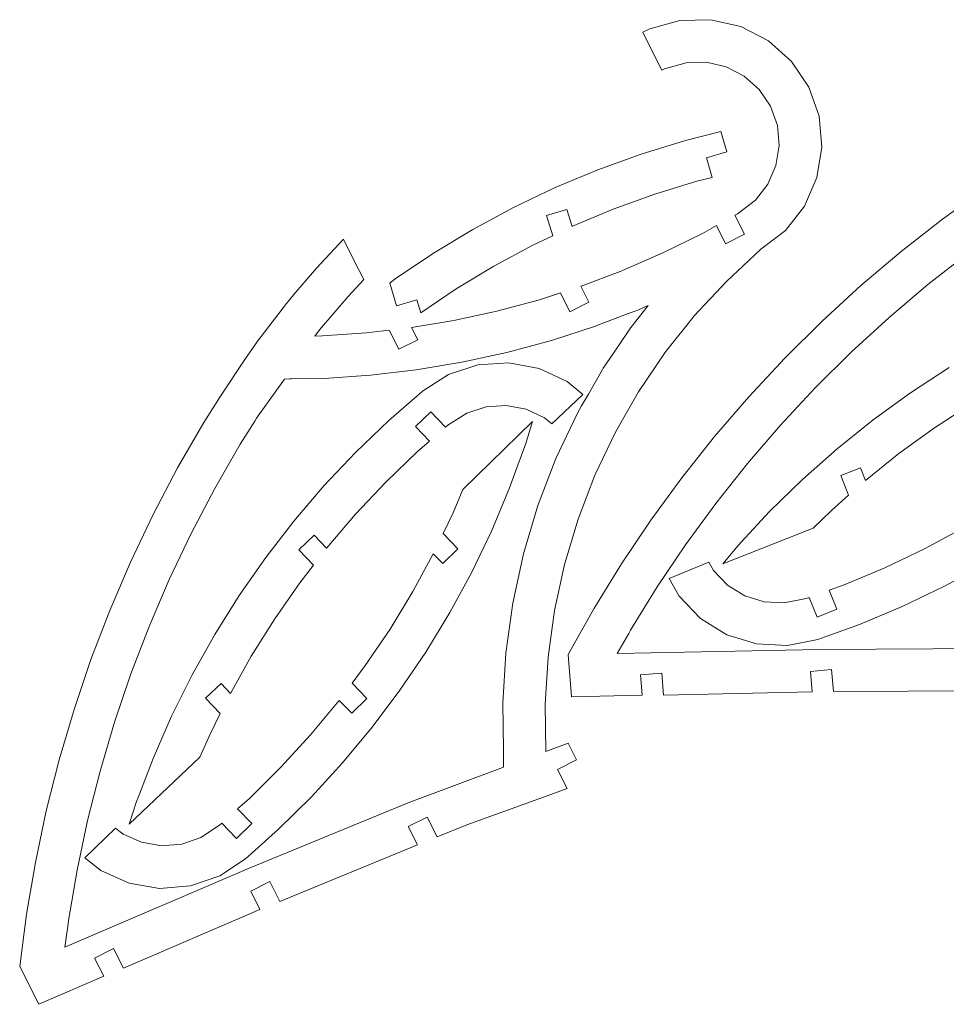
# Model space of a CAD drawing. Units: millimetres. Extents: x -140 to 142, y -141 to 140.
# Drawn here: x -140 to -9, y -141 to -3 of the extents above; entities that cross this region are included whole.
import ezdxf

# ---------------------------------------------------------------- set-up
doc = ezdxf.new("R2010")
doc.units = ezdxf.units.MM
doc.header["$MEASUREMENT"] = 0
doc.layers.add('Layer 1', color=7, linetype='Continuous')

msp = doc.modelspace()

# ---------------------------------------------------------------- linework, layer by layer
at = {"layer": 'Layer 1', "lineweight": 20}
for points in [[(-46.7989, -3.0911), (-46.7989, -3.0911), (-50.9882, -4.2841), (-50.9882, -4.2841)], [(-42.4447, -2.9766), (-42.4447, -2.9766), (-46.7989, -3.0911), (-46.7989, -3.0911)], [(-38.1986, -3.9477), (-38.1986, -3.9477), (-42.4447, -2.9766), (-42.4447, -2.9766)], [(-34.3269, -5.9435), (-34.3269, -5.9435), (-38.1986, -3.9477), (-38.1986, -3.9477)], [(-50.9882, -4.2841), (-50.9882, -4.2841), (-52.0018, -4.7435), (-52.0018, -4.7435)], [(-52.0018, -4.7435), (-52.0018, -4.7435), (-50.6564, -7.412), (-50.6564, -7.412)], [(-31.0728, -8.8389), (-31.0728, -8.8389), (-34.3269, -5.9435), (-34.3269, -5.9435)], [(-50.6564, -7.412), (-50.6564, -7.412), (-49.3133, -10.0759), (-49.3133, -10.0759)], [(-48.9282, -9.9013), (-48.9282, -9.9013), (-45.8892, -9.0359), (-45.8892, -9.0359)], [(-45.8892, -9.0359), (-45.8892, -9.0359), (-43.0408, -8.961), (-43.0408, -8.961)], [(-43.0408, -8.961), (-43.0408, -8.961), (-40.2631, -9.5963), (-40.2631, -9.5963)], [(-40.2631, -9.5963), (-40.2631, -9.5963), (-37.7304, -10.9019), (-37.7304, -10.9019)], [(-28.6401, -12.4521), (-28.6401, -12.4521), (-31.0728, -8.8389), (-31.0728, -8.8389)], [(-49.3133, -10.0759), (-49.3133, -10.0759), (-48.9282, -9.9013), (-48.9282, -9.9013)], [(-37.7304, -10.9019), (-37.7304, -10.9019), (-35.6016, -12.7959), (-35.6016, -12.7959)], [(-27.1817, -16.5564), (-27.1817, -16.5564), (-28.6401, -12.4521), (-28.6401, -12.4521)], [(-35.6016, -12.7959), (-35.6016, -12.7959), (-34.0103, -15.1596), (-34.0103, -15.1596)], [(-34.0103, -15.1596), (-34.0103, -15.1596), (-33.0562, -17.8445), (-33.0562, -17.8445)], [(-26.7891, -20.8945), (-26.7891, -20.8945), (-27.1817, -16.5564), (-27.1817, -16.5564)], [(-33.0562, -17.8445), (-33.0562, -17.8445), (-32.7993, -20.6823), (-32.7993, -20.6823)], [(-41.0325, -18.6967), (-41.0325, -18.6967), (-46.0006, -19.9624), (-46.0006, -19.9624)], [(-40.1754, -21.5596), (-40.1754, -21.5596), (-41.0325, -18.6967), (-41.0325, -18.6967)], [(-46.0006, -19.9624), (-46.0006, -19.9624), (-52.2077, -21.8716), (-52.2077, -21.8716)], [(-32.7993, -20.6823), (-32.7993, -20.6823), (-33.2557, -23.4949), (-33.2557, -23.4949)], [(-52.2077, -21.8716), (-52.2077, -21.8716), (-58.3139, -24.0822), (-58.3139, -24.0822)], [(-43.0334, -22.4152), (-43.0334, -22.4152), (-40.1754, -21.5596), (-40.1754, -21.5596)], [(-27.4867, -25.194), (-27.4867, -25.194), (-26.7891, -20.8945), (-26.7891, -20.8945)], [(-42.2132, -25.1548), (-42.2132, -25.1548), (-43.0334, -22.4152), (-43.0334, -22.4152)], [(-33.2557, -23.4949), (-33.2557, -23.4949), (-34.3967, -26.1059), (-34.3967, -26.1059)], [(-58.3139, -24.0822), (-58.3139, -24.0822), (-64.3047, -26.5888), (-64.3047, -26.5888)], [(-50.3139, -27.5317), (-50.3139, -27.5317), (-44.3861, -25.7083), (-44.3861, -25.7083)], [(-44.3861, -25.7083), (-44.3861, -25.7083), (-42.2132, -25.1548), (-42.2132, -25.1548)], [(-34.3967, -26.1059), (-34.3967, -26.1059), (-36.1508, -28.3514), (-36.1508, -28.3514)], [(-29.2309, -29.1853), (-29.2309, -29.1853), (-27.4867, -25.194), (-27.4867, -25.194)], [(-64.3047, -26.5888), (-64.3047, -26.5888), (-70.1656, -29.3855), (-70.1656, -29.3855)], [(-56.1455, -29.6428), (-56.1455, -29.6428), (-50.3139, -27.5317), (-50.3139, -27.5317)], [(-36.1508, -28.3514), (-36.1508, -28.3514), (-38.6537, -30.2801), (-38.6537, -30.2801)], [(-6.1645, -28.3956), (-6.1645, -28.3956), (-9.8207, -31.0293), (-9.8207, -31.0293)], [(-70.1656, -29.3855), (-70.1656, -29.3855), (-75.8828, -32.4655), (-75.8828, -32.4655)], [(-65.5219, -30.5145), (-65.5219, -30.5145), (-62.6639, -29.6588), (-62.6639, -29.6588)], [(-62.6639, -29.6588), (-62.6639, -29.6588), (-61.9414, -32.0722), (-61.9414, -32.0722)], [(-61.8669, -32.0367), (-61.8669, -32.0367), (-56.1455, -29.6428), (-56.1455, -29.6428)], [(-38.6537, -30.2801), (-38.6537, -30.2801), (-39.0231, -30.486), (-39.0231, -30.486)], [(-31.9123, -32.618), (-31.9123, -32.618), (-29.2309, -29.1853), (-29.2309, -29.1853)], [(-64.6663, -33.3725), (-64.6663, -33.3725), (-65.5219, -30.5145), (-65.5219, -30.5145)], [(-39.0231, -30.486), (-39.0231, -30.486), (-37.68, -33.1499), (-37.68, -33.1499)], [(-9.8207, -31.0293), (-9.8207, -31.0293), (-15.6519, -35.5888), (-15.6519, -35.5888)], [(-75.8828, -32.4655), (-75.8828, -32.4655), (-81.4424, -35.8215), (-81.4424, -35.8215)], [(-61.9414, -32.0722), (-61.9414, -32.0722), (-61.8669, -32.0367), (-61.8669, -32.0367)], [(-43.59, -33.031), (-43.59, -33.031), (-49.1488, -35.7814), (-49.1488, -35.7814)], [(-41.6313, -31.9395), (-41.6313, -31.9395), (-43.59, -33.031), (-43.59, -33.031)], [(-40.3439, -34.493), (-40.3439, -34.493), (-41.6313, -31.9395), (-41.6313, -31.9395)], [(-37.68, -33.1499), (-37.68, -33.1499), (-40.3439, -34.493), (-40.3439, -34.493)], [(-35.3625, -35.2766), (-35.3625, -35.2766), (-31.9123, -32.618), (-31.9123, -32.618)], [(-94.107, -33.8687), (-94.107, -33.8687), (-97.9018, -37.9296), (-97.9018, -37.9296)], [(-92.5904, -36.8766), (-92.5904, -36.8766), (-94.107, -33.8687), (-94.107, -33.8687)], [(-67.4643, -34.7076), (-67.4643, -34.7076), (-64.6663, -33.3725), (-64.6663, -33.3725)], [(-81.4424, -35.8215), (-81.4424, -35.8215), (-86.8312, -39.4455), (-86.8312, -39.4455)], [(-72.9243, -37.6491), (-72.9243, -37.6491), (-67.4643, -34.7076), (-67.4643, -34.7076)], [(-49.1488, -35.7814), (-49.1488, -35.7814), (-54.8354, -38.2566), (-54.8354, -38.2566)], [(-36.2118, -36.062), (-36.2118, -36.062), (-35.3625, -35.2766), (-35.3625, -35.2766)], [(-15.6519, -35.5888), (-15.6519, -35.5888), (-21.2992, -40.3742), (-21.2992, -40.3742)], [(-11.8837, -40.2157), (-11.8837, -40.2157), (-6.2375, -35.8009), (-6.2375, -35.8009)], [(-91.2474, -39.5406), (-91.2474, -39.5406), (-92.5904, -36.8766), (-92.5904, -36.8766)], [(-40.231, -39.7785), (-40.231, -39.7785), (-36.2118, -36.062), (-36.2118, -36.062)], [(-97.9018, -37.9296), (-97.9018, -37.9296), (-101.0682, -41.6525), (-101.0682, -41.6525)], [(-78.2338, -40.8542), (-78.2338, -40.8542), (-72.9243, -37.6491), (-72.9243, -37.6491)], [(-55.1725, -38.3841), (-55.1725, -38.3841), (-60.6363, -40.4507), (-60.6363, -40.4507)], [(-54.9601, -38.3038), (-54.9601, -38.3038), (-55.1725, -38.3841), (-55.1725, -38.3841)], [(-54.8354, -38.2566), (-54.8354, -38.2566), (-54.9601, -38.3038), (-54.9601, -38.3038)], [(-93.4515, -41.8889), (-93.4515, -41.8889), (-91.2474, -39.5406), (-91.2474, -39.5406)], [(-86.8312, -39.4455), (-86.8312, -39.4455), (-87.5916, -40.0128), (-87.5916, -40.0128)], [(-87.5916, -40.0128), (-87.5916, -40.0128), (-86.6255, -43.2399), (-86.6255, -43.2399)], [(-44.7422, -44.6383), (-44.7422, -44.6383), (-40.231, -39.7785), (-40.231, -39.7785)], [(-83.2214, -44.2083), (-83.2214, -44.2083), (-78.2338, -40.8542), (-78.2338, -40.8542)], [(-63.5877, -41.4047), (-63.5877, -41.4047), (-66.5376, -42.3583), (-66.5376, -42.3583)], [(-62.2446, -44.0686), (-62.2446, -44.0686), (-63.5877, -41.4047), (-63.5877, -41.4047)], [(-60.6363, -40.4507), (-60.6363, -40.4507), (-60.7148, -40.4761), (-60.7148, -40.4761)], [(-60.7148, -40.4761), (-60.7148, -40.4761), (-59.5807, -42.7256), (-59.5807, -42.7256)], [(-21.2992, -40.3742), (-21.2992, -40.3742), (-26.7538, -45.3782), (-26.7538, -45.3782)], [(-17.3518, -44.8493), (-17.3518, -44.8493), (-11.8837, -40.2157), (-11.8837, -40.2157)], [(-102.1091, -42.8764), (-102.1091, -42.8764), (-105.6866, -47.5255), (-105.6866, -47.5255)], [(-101.0682, -41.6525), (-101.0682, -41.6525), (-102.1091, -42.8764), (-102.1091, -42.8764)], [(-97.4696, -46.6132), (-97.4696, -46.6132), (-93.4515, -41.8889), (-93.4515, -41.8889)], [(-86.6255, -43.2399), (-86.6255, -43.2399), (-83.7675, -42.3843), (-83.7675, -42.3843)], [(-83.7675, -42.3843), (-83.7675, -42.3843), (-83.2214, -44.2083), (-83.2214, -44.2083)], [(-66.5376, -42.3583), (-66.5376, -42.3583), (-72.5251, -43.975), (-72.5251, -43.975)], [(-59.5807, -42.7256), (-59.5807, -42.7256), (-62.2446, -44.0686), (-62.2446, -44.0686)], [(-72.5251, -43.975), (-72.5251, -43.975), (-78.5846, -45.2968), (-78.5846, -45.2968)], [(-58.456, -46.004), (-58.456, -46.004), (-53.8828, -44.2743), (-53.8828, -44.2743)], [(-53.8828, -44.2743), (-53.8828, -44.2743), (-53.0617, -43.9638), (-53.0617, -43.9638)], [(-51.2115, -43.1855), (-51.2115, -43.1855), (-53.6814, -46.2906), (-53.6814, -46.2906)], [(-53.0617, -43.9638), (-53.0617, -43.9638), (-52.8493, -43.8834), (-52.8493, -43.8834)], [(-52.8493, -43.8834), (-52.8493, -43.8834), (-52.588, -43.7846), (-52.588, -43.7846)], [(-52.588, -43.7846), (-52.588, -43.7846), (-51.2115, -43.1855), (-51.2115, -43.1855)], [(-78.5846, -45.2968), (-78.5846, -45.2968), (-84.5126, -46.289), (-84.5126, -46.289)], [(-45.9402, -46.1444), (-45.9402, -46.1444), (-44.7422, -44.6383), (-44.7422, -44.6383)], [(-26.7538, -45.3782), (-26.7538, -45.3782), (-32.0073, -50.593), (-32.0073, -50.593)], [(-22.6333, -49.6945), (-22.6333, -49.6945), (-17.3518, -44.8493), (-17.3518, -44.8493)], [(-98.1275, -47.4681), (-98.1275, -47.4681), (-97.4696, -46.6132), (-97.4696, -46.6132)], [(-90.8611, -47.044), (-90.8611, -47.044), (-97.0488, -47.4652), (-97.0488, -47.4652)], [(-87.6624, -46.6684), (-87.6624, -46.6684), (-90.8611, -47.044), (-90.8611, -47.044)], [(-86.3193, -49.3323), (-86.3193, -49.3323), (-87.6624, -46.6684), (-87.6624, -46.6684)], [(-84.5126, -46.289), (-84.5126, -46.289), (-83.6554, -47.9892), (-83.6554, -47.9892)], [(-64.8413, -48.0795), (-64.8413, -48.0795), (-58.6621, -46.082), (-58.6621, -46.082)], [(-58.6621, -46.082), (-58.6621, -46.082), (-58.456, -46.004), (-58.456, -46.004)], [(-53.6814, -46.2906), (-53.6814, -46.2906), (-55.6133, -49.1411), (-55.6133, -49.1411)], [(-47.4672, -48.0643), (-47.4672, -48.0643), (-45.9402, -46.1444), (-45.9402, -46.1444)], [(-106.0695, -48.023), (-106.0695, -48.023), (-107.9885, -50.787), (-107.9885, -50.787)], [(-105.6866, -47.5255), (-105.6866, -47.5255), (-106.0695, -48.023), (-106.0695, -48.023)], [(-97.0488, -47.4652), (-97.0488, -47.4652), (-98.1275, -47.4681), (-98.1275, -47.4681)], [(-83.6554, -47.9892), (-83.6554, -47.9892), (-86.3193, -49.3323), (-86.3193, -49.3323)], [(-71.1108, -49.7723), (-71.1108, -49.7723), (-64.8413, -48.0795), (-64.8413, -48.0795)], [(-48.5939, -49.4808), (-48.5939, -49.4808), (-47.4672, -48.0643), (-47.4672, -48.0643)], [(-77.4556, -51.1563), (-77.4556, -51.1563), (-71.1108, -49.7723), (-71.1108, -49.7723)], [(-55.6133, -49.1411), (-55.6133, -49.1411), (-57.5452, -51.9916), (-57.5452, -51.9916)], [(-52.5901, -55.3168), (-52.5901, -55.3168), (-48.8699, -49.8278), (-48.8699, -49.8278)], [(-48.8699, -49.8278), (-48.8699, -49.8278), (-48.5939, -49.4808), (-48.5939, -49.4808)], [(-27.72, -54.7437), (-27.72, -54.7437), (-22.6333, -49.6945), (-22.6333, -49.6945)], [(-107.9885, -50.787), (-107.9885, -50.787), (-111.3185, -55.8069), (-111.3185, -55.8069)], [(-83.8606, -52.2284), (-83.8606, -52.2284), (-77.4556, -51.1563), (-77.4556, -51.1563)], [(-70.8439, -51.2399), (-70.8439, -51.2399), (-75.1901, -51.5289), (-75.1901, -51.5289)], [(-66.5623, -52.0401), (-66.5623, -52.0401), (-70.8439, -51.2399), (-70.8439, -51.2399)], [(-32.0073, -50.593), (-32.0073, -50.593), (-37.0514, -56.0104), (-37.0514, -56.0104)], [(-90.3102, -52.9858), (-90.3102, -52.9858), (-83.8606, -52.2284), (-83.8606, -52.2284)], [(-75.1901, -51.5289), (-75.1901, -51.5289), (-79.3282, -52.8889), (-79.3282, -52.8889)], [(-62.6139, -53.8792), (-62.6139, -53.8792), (-66.5623, -52.0401), (-66.5623, -52.0401)], [(-57.657, -52.1566), (-57.657, -52.1566), (-59.6485, -55.64), (-59.6485, -55.64)], [(-57.5452, -51.9916), (-57.5452, -51.9916), (-57.657, -52.1566), (-57.657, -52.1566)], [(-8.8818, -51.915), (-8.8818, -51.915), (-14.3221, -55.4614), (-14.3221, -55.4614)], [(-106.3086, -59.0306), (-106.3086, -59.0306), (-102.4077, -53.5173), (-102.4077, -53.5173)], [(-102.4077, -53.5173), (-102.4077, -53.5173), (-101.7018, -53.5154), (-101.7018, -53.5154)], [(-101.7018, -53.5154), (-101.7018, -53.5154), (-101.4018, -53.5146), (-101.4018, -53.5146)], [(-101.4018, -53.5146), (-101.4018, -53.5146), (-96.7893, -53.4268), (-96.7893, -53.4268)], [(-96.7893, -53.4268), (-96.7893, -53.4268), (-90.3102, -52.9858), (-90.3102, -52.9858)], [(-79.3282, -52.8889), (-79.3282, -52.8889), (-82.9986, -55.2346), (-82.9986, -55.2346)], [(-60.4086, -55.6881), (-60.4086, -55.6881), (-62.6139, -53.8792), (-62.6139, -53.8792)], [(-82.9986, -55.2346), (-82.9986, -55.2346), (-83.8375, -55.9657), (-83.8375, -55.9657)], [(-55.4154, -60.2589), (-55.4154, -60.2589), (-52.5901, -55.3168), (-52.5901, -55.3168)], [(-32.6041, -59.9893), (-32.6041, -59.9893), (-27.72, -54.7437), (-27.72, -54.7437)], [(-111.3185, -55.8069), (-111.3185, -55.8069), (-113.7225, -59.6179), (-113.7225, -59.6179)], [(-83.8375, -55.9657), (-83.8375, -55.9657), (-87.7028, -59.3338), (-87.7028, -59.3338)], [(-64.7753, -59.8236), (-64.7753, -59.8236), (-60.4086, -55.6881), (-60.4086, -55.6881)], [(-59.6485, -55.64), (-59.6485, -55.64), (-60.5954, -57.2964), (-60.5954, -57.2964)], [(-37.0514, -56.0104), (-37.0514, -56.0104), (-41.8785, -61.6222), (-41.8785, -61.6222)], [(-14.3221, -55.4614), (-14.3221, -55.4614), (-19.5821, -59.2696), (-19.5821, -59.2696)], [(-83.9486, -60.1869), (-83.9486, -60.1869), (-81.7825, -58.1355), (-81.7825, -58.1355)], [(-81.7825, -58.1355), (-81.7825, -58.1355), (-79.7312, -60.3016), (-79.7312, -60.3016)], [(-76.7497, -58.3221), (-76.7497, -58.3221), (-74.0428, -57.4325), (-74.0428, -57.4325)], [(-74.0428, -57.4325), (-74.0428, -57.4325), (-71.1996, -57.2435), (-71.1996, -57.2435)], [(-71.1996, -57.2435), (-71.1996, -57.2435), (-68.3988, -57.767), (-68.3988, -57.767)], [(-68.3988, -57.767), (-68.3988, -57.767), (-65.8157, -58.9699), (-65.8157, -58.9699)], [(-60.5954, -57.2964), (-60.5954, -57.2964), (-61.1741, -58.3086), (-61.1741, -58.3086)], [(-10.9413, -60.38), (-10.9413, -60.38), (-5.7458, -56.9932), (-5.7458, -56.9932)], [(-108.6134, -62.7008), (-108.6134, -62.7008), (-106.5615, -59.4285), (-106.5615, -59.4285)], [(-106.5615, -59.4285), (-106.5615, -59.4285), (-106.3086, -59.0306), (-106.3086, -59.0306)], [(-87.7028, -59.3338), (-87.7028, -59.3338), (-92.3843, -63.8346), (-92.3843, -63.8346)], [(-79.4123, -60.0238), (-79.4123, -60.0238), (-76.7497, -58.3221), (-76.7497, -58.3221)], [(-67.4897, -59.515), (-67.4897, -59.515), (-77.2968, -69.0719), (-77.2968, -69.0719)], [(-68.4886, -62.7281), (-68.4886, -62.7281), (-67.4897, -59.515), (-67.4897, -59.515)], [(-65.8157, -58.9699), (-65.8157, -58.9699), (-64.7753, -59.8236), (-64.7753, -59.8236)], [(-61.1741, -58.3086), (-61.1741, -58.3086), (-64.212, -64.7107), (-64.212, -64.7107)], [(-19.5821, -59.2696), (-19.5821, -59.2696), (-24.6498, -63.3306), (-24.6498, -63.3306)], [(-113.7225, -59.6179), (-113.7225, -59.6179), (-117.4223, -66.0292), (-117.4223, -66.0292)], [(-81.9823, -62.2632), (-81.9823, -62.2632), (-83.9486, -60.1869), (-83.9486, -60.1869)], [(-79.7312, -60.3016), (-79.7312, -60.3016), (-79.4123, -60.0238), (-79.4123, -60.0238)], [(-55.8811, -61.0734), (-55.8811, -61.0734), (-55.4154, -60.2589), (-55.4154, -60.2589)], [(-37.278, -65.423), (-37.278, -65.423), (-32.6041, -59.9893), (-32.6041, -59.9893)], [(-15.9649, -64.017), (-15.9649, -64.017), (-10.9413, -60.38), (-10.9413, -60.38)], [(-83.6728, -63.7363), (-83.6728, -63.7363), (-81.9823, -62.2632), (-81.9823, -62.2632)], [(-58.7238, -67.0641), (-58.7238, -67.0641), (-55.8811, -61.0734), (-55.8811, -61.0734)], [(-41.8785, -61.6222), (-41.8785, -61.6222), (-46.481, -67.4196), (-46.481, -67.4196)], [(-112.1958, -68.9086), (-112.1958, -68.9086), (-108.6134, -62.7008), (-108.6134, -62.7008)], [(-70.7176, -68.8276), (-70.7176, -68.8276), (-68.7041, -63.3178), (-68.7041, -63.3178)], [(-68.7041, -63.3178), (-68.7041, -63.3178), (-68.4886, -62.7281), (-68.4886, -62.7281)], [(-24.6498, -63.3306), (-24.6498, -63.3306), (-29.5127, -67.6347), (-29.5127, -67.6347)], [(-92.3843, -63.8346), (-92.3843, -63.8346), (-96.8398, -68.5589), (-96.8398, -68.5589)], [(-88.1436, -68.0346), (-88.1436, -68.0346), (-83.6728, -63.7363), (-83.6728, -63.7363)], [(-64.212, -64.7107), (-64.212, -64.7107), (-66.7531, -71.3258), (-66.7531, -71.3258)], [(-20.6552, -67.7756), (-20.6552, -67.7756), (-15.9649, -64.017), (-15.9649, -64.017)], [(-117.4223, -66.0292), (-117.4223, -66.0292), (-120.867, -72.581), (-120.867, -72.581)], [(-41.7344, -71.0364), (-41.7344, -71.0364), (-37.278, -65.423), (-37.278, -65.423)], [(-24.1281, -67.0946), (-24.1281, -67.0946), (-21.3515, -66.0035), (-21.3515, -66.0035)], [(-21.3515, -66.0035), (-21.3515, -66.0035), (-20.6552, -67.7756), (-20.6552, -67.7756)], [(-61.1016, -73.254), (-61.1016, -73.254), (-58.7238, -67.0641), (-58.7238, -67.0641)], [(-46.481, -67.4196), (-46.481, -67.4196), (-50.8517, -73.3936), (-50.8517, -73.3936)], [(-29.5127, -67.6347), (-29.5127, -67.6347), (-34.1591, -72.1714), (-34.1591, -72.1714)], [(-23.0371, -69.8713), (-23.0371, -69.8713), (-24.1281, -67.0946), (-24.1281, -67.0946)], [(-115.5311, -75.2525), (-115.5311, -75.2525), (-112.1958, -68.9086), (-112.1958, -68.9086)], [(-96.8398, -68.5589), (-96.8398, -68.5589), (-101.0591, -73.4957), (-101.0591, -73.4957)], [(-92.3989, -72.5466), (-92.3989, -72.5466), (-88.1436, -68.0346), (-88.1436, -68.0346)], [(-77.2968, -69.0719), (-77.2968, -69.0719), (-78.6829, -72.3566), (-78.6829, -72.3566)], [(-73.2422, -74.8108), (-73.2422, -74.8108), (-70.7176, -68.8276), (-70.7176, -68.8276)], [(-25.4488, -72.0059), (-25.4488, -72.0059), (-23.0371, -69.8713), (-23.0371, -69.8713)], [(-66.7531, -71.3258), (-66.7531, -71.3258), (-68.7827, -78.1152), (-68.7827, -78.1152)], [(-45.9664, -76.8209), (-45.9664, -76.8209), (-41.7344, -71.0364), (-41.7344, -71.0364)], [(-27.9997, -74.4965), (-27.9997, -74.4965), (-25.4488, -72.0059), (-25.4488, -72.0059)], [(-120.867, -72.581), (-120.867, -72.581), (-124.0512, -79.2633), (-124.0512, -79.2633)], [(-96.4283, -77.2612), (-96.4283, -77.2612), (-92.3989, -72.5466), (-92.3989, -72.5466)], [(-78.6829, -72.3566), (-78.6829, -72.3566), (-80.0786, -75.2591), (-80.0786, -75.2591)], [(-63.0007, -79.6071), (-63.0007, -79.6071), (-61.1016, -73.254), (-61.1016, -73.254)], [(-50.8517, -73.3936), (-50.8517, -73.3936), (-54.984, -79.535), (-54.984, -79.535)], [(-34.1591, -72.1714), (-34.1591, -72.1714), (-38.1509, -76.4701), (-38.1509, -76.4701)], [(-101.0591, -73.4957), (-101.0591, -73.4957), (-105.0317, -78.6328), (-105.0317, -78.6328)], [(-40.7445, -79.5049), (-40.7445, -79.5049), (-27.9997, -74.4965), (-27.9997, -74.4965)], [(-6.8964, -74.4581), (-6.8964, -74.4581), (-12.3566, -77.3993), (-12.3566, -77.3993)], [(-118.6142, -81.7228), (-118.6142, -81.7228), (-115.5311, -75.2525), (-115.5311, -75.2525)], [(-100.3773, -77.5488), (-100.3773, -77.5488), (-98.2111, -75.4973), (-98.2111, -75.4973)], [(-98.2111, -75.4973), (-98.2111, -75.4973), (-96.4788, -77.3264), (-96.4788, -77.3264)], [(-80.0786, -75.2591), (-80.0786, -75.2591), (-77.9965, -77.3958), (-77.9965, -77.3958)], [(-76.0566, -80.6633), (-76.0566, -80.6633), (-73.2422, -74.8108), (-73.2422, -74.8108)], [(-98.3258, -79.7149), (-98.3258, -79.7149), (-100.3773, -77.5488), (-100.3773, -77.5488)], [(-96.4788, -77.3264), (-96.4788, -77.3264), (-96.4283, -77.2612), (-96.4283, -77.2612)], [(-77.9965, -77.3958), (-77.9965, -77.3958), (-80.1331, -79.4779), (-80.1331, -79.4779)], [(-49.9676, -82.7674), (-49.9676, -82.7674), (-45.9664, -76.8209), (-45.9664, -76.8209)], [(-38.5782, -76.9301), (-38.5782, -76.9301), (-40.7445, -79.5049), (-40.7445, -79.5049)], [(-38.1509, -76.4701), (-38.1509, -76.4701), (-38.5782, -76.9301), (-38.5782, -76.9301)], [(-12.3566, -77.3993), (-12.3566, -77.3993), (-17.9542, -80.0697), (-17.9542, -80.0697)], [(-105.0317, -78.6328), (-105.0317, -78.6328), (-108.7483, -83.9582), (-108.7483, -83.9582)], [(-81.4619, -78.1142), (-81.4619, -78.1142), (-84.3286, -83.397), (-84.3286, -83.397)], [(-80.1331, -79.4779), (-80.1331, -79.4779), (-81.4619, -78.1142), (-81.4619, -78.1142)], [(-68.7827, -78.1152), (-68.7827, -78.1152), (-70.2889, -85.0396), (-70.2889, -85.0396)], [(-124.0512, -79.2633), (-124.0512, -79.2633), (-126.9699, -86.0658), (-126.9699, -86.0658)], [(-100.2224, -82.1673), (-100.2224, -82.1673), (-98.3258, -79.7149), (-98.3258, -79.7149)], [(-64.4101, -86.0865), (-64.4101, -86.0865), (-63.0007, -79.6071), (-63.0007, -79.6071)], [(-54.984, -79.535), (-54.984, -79.535), (-58.8713, -85.8343), (-58.8713, -85.8343)], [(-42.7109, -79.2867), (-42.7109, -79.2867), (-48.2762, -81.5659), (-48.2762, -81.5659)], [(-42.0488, -80.4585), (-42.0488, -80.4585), (-42.7109, -79.2867), (-42.7109, -79.2867)], [(-17.9542, -80.0697), (-17.9542, -80.0697), (-23.6757, -82.4632), (-23.6757, -82.4632)], [(-9.6556, -82.7216), (-9.6556, -82.7216), (-3.9382, -79.642), (-3.9382, -79.642)], [(-79.1539, -86.3711), (-79.1539, -86.3711), (-76.0566, -80.6633), (-76.0566, -80.6633)], [(-48.2762, -81.5659), (-48.2762, -81.5659), (-46.8732, -84.0492), (-46.8732, -84.0492)], [(-40.0746, -82.5132), (-40.0746, -82.5132), (-42.0488, -80.4585), (-42.0488, -80.4585)], [(-121.4403, -88.3094), (-121.4403, -88.3094), (-118.6142, -81.7228), (-118.6142, -81.7228)], [(-103.7717, -87.2532), (-103.7717, -87.2532), (-100.2224, -82.1673), (-100.2224, -82.1673)], [(-53.7316, -88.8667), (-53.7316, -88.8667), (-49.9676, -82.7674), (-49.9676, -82.7674)], [(-37.6518, -84.0129), (-37.6518, -84.0129), (-40.0746, -82.5132), (-40.0746, -82.5132)], [(-23.6757, -82.4632), (-23.6757, -82.4632), (-25.7842, -83.2263), (-25.7842, -83.2263)], [(-15.5167, -85.5178), (-15.5167, -85.5178), (-9.6556, -82.7216), (-9.6556, -82.7216)], [(-108.7483, -83.9582), (-108.7483, -83.9582), (-112.1998, -89.4589), (-112.1998, -89.4589)], [(-84.3286, -83.397), (-84.3286, -83.397), (-87.5497, -88.6969), (-87.5497, -88.6969)], [(-46.8732, -84.0492), (-46.8732, -84.0492), (-43.8555, -87.1902), (-43.8555, -87.1902)], [(-34.9324, -84.8635), (-34.9324, -84.8635), (-37.6518, -84.0129), (-37.6518, -84.0129)], [(-28.9893, -84.3864), (-28.9893, -84.3864), (-32.0868, -85.0115), (-32.0868, -85.0115)], [(-28.5919, -84.2425), (-28.5919, -84.2425), (-28.9893, -84.3864), (-28.9893, -84.3864)], [(-27.4611, -87.0033), (-27.4611, -87.0033), (-28.5919, -84.2425), (-28.5919, -84.2425)], [(-25.7842, -83.2263), (-25.7842, -83.2263), (-24.7004, -85.8727), (-24.7004, -85.8727)], [(-70.2889, -85.0396), (-70.2889, -85.0396), (-71.263, -92.0587), (-71.263, -92.0587)], [(-58.8713, -85.8343), (-58.8713, -85.8343), (-62.5078, -92.2817), (-62.5078, -92.2817)], [(-32.0868, -85.0115), (-32.0868, -85.0115), (-34.9324, -84.8635), (-34.9324, -84.8635)], [(-21.5078, -88.024), (-21.5078, -88.024), (-15.5167, -85.5178), (-15.5167, -85.5178)], [(-126.9699, -86.0658), (-126.9699, -86.0658), (-129.6187, -92.9779), (-129.6187, -92.9779)], [(-82.5267, -91.9206), (-82.5267, -91.9206), (-79.1539, -86.3711), (-79.1539, -86.3711)], [(-65.3216, -92.6545), (-65.3216, -92.6545), (-64.4101, -86.0865), (-64.4101, -86.0865)], [(-43.8555, -87.1902), (-43.8555, -87.1902), (-40.1518, -89.4827), (-40.1518, -89.4827)], [(-24.7004, -85.8727), (-24.7004, -85.8727), (-27.4611, -87.0033), (-27.4611, -87.0033)], [(-124.005, -95.0021), (-124.005, -95.0021), (-121.4403, -88.3094), (-121.4403, -88.3094)], [(-107.0682, -92.5066), (-107.0682, -92.5066), (-103.7717, -87.2532), (-103.7717, -87.2532)], [(-26.3286, -89.7688), (-26.3286, -89.7688), (-21.5078, -88.024), (-21.5078, -88.024)], [(-112.1998, -89.4589), (-112.1998, -89.4589), (-115.3783, -95.122), (-115.3783, -95.122)], [(-87.5497, -88.6969), (-87.5497, -88.6969), (-91.0262, -93.8329), (-91.0262, -93.8329)], [(-55.5758, -92.1365), (-55.5758, -92.1365), (-53.971, -89.2913), (-53.971, -89.2913)], [(-53.971, -89.2913), (-53.971, -89.2913), (-53.7316, -88.8667), (-53.7316, -88.8667)], [(-40.1518, -89.4827), (-40.1518, -89.4827), (-35.9947, -90.7829), (-35.9947, -90.7829)], [(-27.3751, -90.1476), (-27.3751, -90.1476), (-26.3286, -89.7688), (-26.3286, -89.7688)], [(-35.9947, -90.7829), (-35.9947, -90.7829), (-31.6448, -91.0093), (-31.6448, -91.0093)], [(-31.6448, -91.0093), (-31.6448, -91.0093), (-27.3751, -90.1476), (-27.3751, -90.1476)], [(-110.0099, -97.7479), (-110.0099, -97.7479), (-107.0682, -92.5066), (-107.0682, -92.5066)], [(-86.167, -97.2984), (-86.167, -97.2984), (-82.5267, -91.9206), (-82.5267, -91.9206)], [(-71.263, -92.0587), (-71.263, -92.0587), (-71.6992, -99.1316), (-71.6992, -99.1316)], [(-65.7298, -99.2728), (-65.7298, -99.2728), (-65.3216, -92.6545), (-65.3216, -92.6545)], [(-62.5078, -92.2817), (-62.5078, -92.2817), (-62.012, -98.2266), (-62.012, -98.2266)], [(-27.1582, -91.5459), (-27.1582, -91.5459), (-55.5758, -92.1365), (-55.5758, -92.1365)], [(-3.2191, -91.4207), (-3.2191, -91.4207), (-27.1582, -91.5459), (-27.1582, -91.5459)], [(-129.6187, -92.9779), (-129.6187, -92.9779), (-131.9933, -99.9888), (-131.9933, -99.9888)], [(-91.0262, -93.8329), (-91.0262, -93.8329), (-92.8875, -96.3121), (-92.8875, -96.3121)], [(-126.3044, -101.7905), (-126.3044, -101.7905), (-124.005, -95.0021), (-124.005, -95.0021)], [(-115.3783, -95.122), (-115.3783, -95.122), (-118.2759, -100.9338), (-118.2759, -100.9338)], [(-52.3053, -95.1409), (-52.3053, -95.1409), (-49.3323, -94.8929), (-49.3323, -94.8929)], [(-52.0671, -97.9978), (-52.0671, -97.9978), (-52.3053, -95.1409), (-52.3053, -95.1409)], [(-49.3323, -94.8929), (-49.3323, -94.8929), (-49.0747, -97.9821), (-49.0747, -97.9821)], [(-28.3972, -94.644), (-28.3972, -94.644), (-25.4242, -94.3961), (-25.4242, -94.3961)], [(-28.159, -97.5009), (-28.159, -97.5009), (-28.3972, -94.644), (-28.3972, -94.644)], [(-25.4242, -94.3961), (-25.4242, -94.3961), (-25.1666, -97.4852), (-25.1666, -97.4852)], [(-113.4852, -98.4169), (-113.4852, -98.4169), (-111.3191, -96.3655), (-111.3191, -96.3655)], [(-111.3191, -96.3655), (-111.3191, -96.3655), (-110.0099, -97.7479), (-110.0099, -97.7479)], [(-92.8875, -96.3121), (-92.8875, -96.3121), (-90.8054, -98.4487), (-90.8054, -98.4487)], [(-90.0659, -102.4917), (-90.0659, -102.4917), (-86.167, -97.2984), (-86.167, -97.2984)], [(-62.012, -98.2266), (-62.012, -98.2266), (-52.0671, -97.9978), (-52.0671, -97.9978)], [(-49.0747, -97.9821), (-49.0747, -97.9821), (-28.159, -97.5009), (-28.159, -97.5009)], [(-25.1666, -97.4852), (-25.1666, -97.4852), (-4.2199, -97.3756), (-4.2199, -97.3756)], [(-111.4338, -100.583), (-111.4338, -100.583), (-113.4852, -98.4169), (-113.4852, -98.4169)], [(-94.7498, -98.7926), (-94.7498, -98.7926), (-98.7116, -103.5643), (-98.7116, -103.5643)], [(-94.7003, -98.7266), (-94.7003, -98.7266), (-94.7498, -98.7926), (-94.7498, -98.7926)], [(-92.9421, -100.5309), (-92.9421, -100.5309), (-94.7003, -98.7266), (-94.7003, -98.7266)], [(-90.8054, -98.4487), (-90.8054, -98.4487), (-92.9421, -100.5309), (-92.9421, -100.5309)], [(-71.6992, -99.1316), (-71.6992, -99.1316), (-71.604, -105.613), (-71.604, -105.613)], [(-65.6324, -105.903), (-65.6324, -105.903), (-65.7298, -99.2728), (-65.7298, -99.2728)], [(-131.9933, -99.9888), (-131.9933, -99.9888), (-134.0903, -107.0878), (-134.0903, -107.0878)], [(-118.2759, -100.9338), (-118.2759, -100.9338), (-120.8855, -106.8803), (-120.8855, -106.8803)], [(-112.8708, -103.4653), (-112.8708, -103.4653), (-111.4338, -100.583), (-111.4338, -100.583)], [(-128.3347, -108.6642), (-128.3347, -108.6642), (-126.3044, -101.7905), (-126.3044, -101.7905)], [(-114.3037, -106.73), (-114.3037, -106.73), (-112.8708, -103.4653), (-112.8708, -103.4653)], [(-98.7116, -103.5643), (-98.7116, -103.5643), (-102.9021, -108.1364), (-102.9021, -108.1364)], [(-94.2143, -107.4881), (-94.2143, -107.4881), (-90.0659, -102.4917), (-90.0659, -102.4917)], [(-62.5022, -104.7318), (-62.5022, -104.7318), (-65.6324, -105.903), (-65.6324, -105.903)], [(-61.306, -107.1044), (-61.306, -107.1044), (-62.5022, -104.7318), (-62.5022, -104.7318)], [(-71.604, -105.613), (-71.604, -105.613), (-71.5897, -106.5865), (-71.5897, -106.5865)], [(-71.5897, -106.5865), (-71.5897, -106.5865), (-71.5688, -108.0139), (-71.5688, -108.0139)], [(-134.0903, -107.0878), (-134.0903, -107.0878), (-135.9062, -114.2638), (-135.9062, -114.2638)], [(-124.246, -116.146), (-124.246, -116.146), (-114.3037, -106.73), (-114.3037, -106.73)], [(-120.8855, -106.8803), (-120.8855, -106.8803), (-122.9774, -112.3609), (-122.9774, -112.3609)], [(-98.602, -112.2755), (-98.602, -112.2755), (-94.2143, -107.4881), (-94.2143, -107.4881)], [(-71.5688, -108.0139), (-71.5688, -108.0139), (-71.5672, -108.1224), (-71.5672, -108.1224)], [(-63.97, -108.4474), (-63.97, -108.4474), (-61.306, -107.1044), (-61.306, -107.1044)], [(-130.0931, -115.6125), (-130.0931, -115.6125), (-128.3347, -108.6642), (-128.3347, -108.6642)], [(-102.9021, -108.1364), (-102.9021, -108.1364), (-107.3112, -112.4981), (-107.3112, -112.4981)], [(-71.5672, -108.1224), (-71.5672, -108.1224), (-84.9888, -113.1443), (-84.9888, -113.1443)], [(-62.6269, -111.1113), (-62.6269, -111.1113), (-63.97, -108.4474), (-63.97, -108.4474)], [(-76.7649, -116.2034), (-76.7649, -116.2034), (-65.4377, -112.1631), (-65.4377, -112.1631)], [(-65.4377, -112.1631), (-65.4377, -112.1631), (-62.6269, -111.1113), (-62.6269, -111.1113)], [(-123.2014, -112.9474), (-123.2014, -112.9474), (-124.246, -116.146), (-124.246, -116.146)], [(-122.9774, -112.3609), (-122.9774, -112.3609), (-123.2014, -112.9474), (-123.2014, -112.9474)], [(-107.3112, -112.4981), (-107.3112, -112.4981), (-108.9805, -113.9951), (-108.9805, -113.9951)], [(-84.9888, -113.1443), (-84.9888, -113.1443), (-107.1395, -122.224), (-107.1395, -122.224)], [(-103.2189, -116.8426), (-103.2189, -116.8426), (-98.602, -112.2755), (-98.602, -112.2755)], [(-135.9062, -114.2638), (-135.9062, -114.2638), (-137.4383, -121.5057), (-137.4383, -121.5057)], [(-108.9805, -113.9951), (-108.9805, -113.9951), (-106.9847, -116.0432), (-106.9847, -116.0432)], [(-131.5766, -122.6246), (-131.5766, -122.6246), (-130.0931, -115.6125), (-130.0931, -115.6125)], [(-111.5182, -116.271), (-111.5182, -116.271), (-114.1563, -118.0104), (-114.1563, -118.0104)], [(-111.2035, -115.9887), (-111.2035, -115.9887), (-111.5182, -116.271), (-111.5182, -116.271)], [(-109.1213, -118.1253), (-109.1213, -118.1253), (-111.2035, -115.9887), (-111.2035, -115.9887)], [(-106.9847, -116.0432), (-106.9847, -116.0432), (-109.1213, -118.1253), (-109.1213, -118.1253)], [(-84.9776, -116.481), (-84.9776, -116.481), (-82.3137, -115.1379), (-82.3137, -115.1379)], [(-82.3137, -115.1379), (-82.3137, -115.1379), (-80.9182, -117.9059), (-80.9182, -117.9059)], [(-80.9182, -117.9059), (-80.9182, -117.9059), (-76.7649, -116.2034), (-76.7649, -116.2034)], [(-126.1511, -116.68), (-126.1511, -116.68), (-130.4581, -120.8772), (-130.4581, -120.8772)], [(-125.0984, -117.5187), (-125.0984, -117.5187), (-126.1511, -116.68), (-126.1511, -116.68)], [(-122.4985, -118.6847), (-122.4985, -118.6847), (-125.0984, -117.5187), (-125.0984, -117.5187)], [(-107.0357, -120.2656), (-107.0357, -120.2656), (-103.2189, -116.8426), (-103.2189, -116.8426)], [(-83.687, -119.0408), (-83.687, -119.0408), (-84.9776, -116.481), (-84.9776, -116.481)], [(-119.6904, -119.1681), (-119.6904, -119.1681), (-122.4985, -118.6847), (-122.4985, -118.6847)], [(-116.8503, -118.9386), (-116.8503, -118.9386), (-119.6904, -119.1681), (-119.6904, -119.1681)], [(-114.1563, -118.0104), (-114.1563, -118.0104), (-116.8503, -118.9386), (-116.8503, -118.9386)], [(-103.0689, -126.9855), (-103.0689, -126.9855), (-83.687, -119.0408), (-83.687, -119.0408)], [(-107.8642, -121.0086), (-107.8642, -121.0086), (-107.0357, -120.2656), (-107.0357, -120.2656)], [(-137.4383, -121.5057), (-137.4383, -121.5057), (-138.6843, -128.8022), (-138.6843, -128.8022)], [(-130.4581, -120.8772), (-130.4581, -120.8772), (-128.2273, -122.6546), (-128.2273, -122.6546)], [(-111.5006, -123.4063), (-111.5006, -123.4063), (-107.8642, -121.0086), (-107.8642, -121.0086)], [(-107.1395, -122.224), (-107.1395, -122.224), (-133.2687, -133.4121), (-133.2687, -133.4121)], [(-132.783, -129.6896), (-132.783, -129.6896), (-131.5766, -122.6246), (-131.5766, -122.6246)], [(-128.2273, -122.6546), (-128.2273, -122.6546), (-124.253, -124.4371), (-124.253, -124.4371)], [(-124.253, -124.4371), (-124.253, -124.4371), (-119.9604, -125.1761), (-119.9604, -125.1761)], [(-115.6188, -124.8252), (-115.6188, -124.8252), (-111.5006, -123.4063), (-111.5006, -123.4063)], [(-107.1284, -125.5606), (-107.1284, -125.5606), (-104.4645, -124.2176), (-104.4645, -124.2176)], [(-104.4645, -124.2176), (-104.4645, -124.2176), (-103.0689, -126.9855), (-103.0689, -126.9855)], [(-119.9604, -125.1761), (-119.9604, -125.1761), (-115.6188, -124.8252), (-115.6188, -124.8252)], [(-105.8378, -128.1205), (-105.8378, -128.1205), (-107.1284, -125.5606), (-107.1284, -125.5606)], [(-125.0518, -136.3982), (-125.0518, -136.3982), (-105.8378, -128.1205), (-105.8378, -128.1205)], [(-138.6843, -128.8022), (-138.6843, -128.8022), (-139.6421, -136.1422), (-139.6421, -136.1422)], [(-133.2687, -133.4121), (-133.2687, -133.4121), (-132.846, -130.173), (-132.846, -130.173)], [(-132.846, -130.173), (-132.846, -130.173), (-132.783, -129.6896), (-132.783, -129.6896)], [(-129.1112, -134.9733), (-129.1112, -134.9733), (-126.4473, -133.6302), (-126.4473, -133.6302)], [(-126.4473, -133.6302), (-126.4473, -133.6302), (-125.0518, -136.3982), (-125.0518, -136.3982)], [(-127.8206, -137.5332), (-127.8206, -137.5332), (-129.1112, -134.9733), (-129.1112, -134.9733)], [(-139.6421, -136.1422), (-139.6421, -136.1422), (-136.9565, -141.469), (-136.9565, -141.469)], [(-136.9565, -141.469), (-136.9565, -141.469), (-127.8206, -137.5332), (-127.8206, -137.5332)]]:
    msp.add_open_spline(points, degree=3, dxfattribs=at)

doc.saveas('drawing.dxf')
